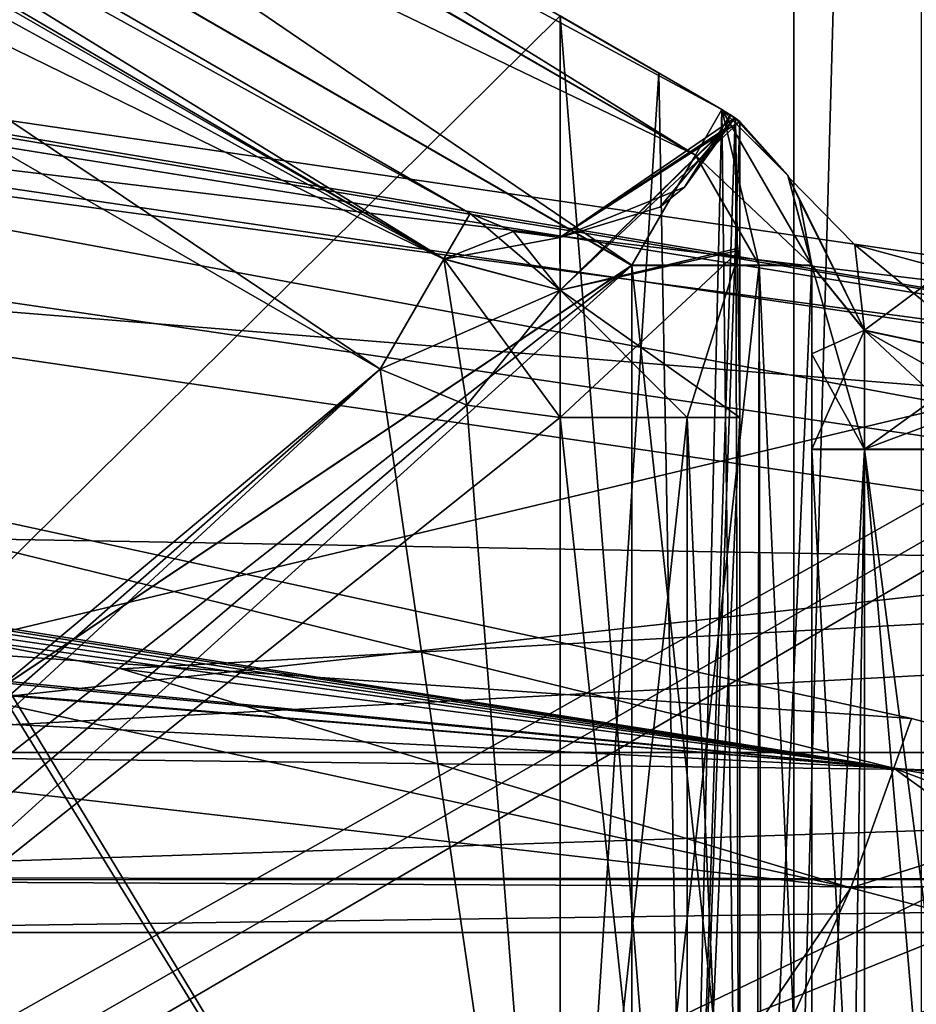
# Model space of a CAD drawing. Units: millimetres. Extents: x -10 to 791, y -21 to 65.
# Drawn here: x 418 to 420, y 14 to 17 of the extents above; entities that cross this region are included whole.
import ezdxf

# ---------------------------------------------------------------- set-up
doc = ezdxf.new("R2010")
doc.units = ezdxf.units.MM
doc.header["$LTSCALE"] = 127.665267
for name, color, linetype in [('1000', 7, 'CONTINUOUS'), ('1005', 7, 'CONTINUOUS'), ('1070', 7, 'CONTINUOUS'), ('1085', 7, 'CONTINUOUS'), ('1094', 7, 'CONTINUOUS'), ('1097', 7, 'CONTINUOUS'), ('1116', 7, 'CONTINUOUS'), ('1117', 7, 'CONTINUOUS'), ('1118', 7, 'CONTINUOUS'), ('1126', 7, 'CONTINUOUS'), ('1127', 7, 'CONTINUOUS'), ('1128', 7, 'CONTINUOUS'), ('1183', 7, 'CONTINUOUS'), ('1184', 7, 'CONTINUOUS'), ('1185', 7, 'CONTINUOUS'), ('1186', 7, 'CONTINUOUS'), ('1187', 7, 'CONTINUOUS'), ('1188', 7, 'CONTINUOUS'), ('1196', 7, 'CONTINUOUS'), ('1197', 7, 'CONTINUOUS'), ('1198', 7, 'CONTINUOUS'), ('1199', 7, 'CONTINUOUS'), ('1204', 7, 'CONTINUOUS'), ('1226', 7, 'CONTINUOUS'), ('1233', 7, 'CONTINUOUS'), ('1234', 7, 'CONTINUOUS'), ('1236', 7, 'CONTINUOUS'), ('1237', 7, 'CONTINUOUS'), ('1240', 7, 'CONTINUOUS'), ('1241', 7, 'CONTINUOUS'), ('1242', 7, 'CONTINUOUS'), ('1243', 7, 'CONTINUOUS'), ('1329', 7, 'CONTINUOUS'), ('1349', 7, 'CONTINUOUS'), ('1353', 7, 'CONTINUOUS'), ('1356', 7, 'CONTINUOUS'), ('1358', 7, 'CONTINUOUS'), ('1359', 7, 'CONTINUOUS'), ('1360', 7, 'CONTINUOUS'), ('1361', 7, 'CONTINUOUS'), ('1362', 7, 'CONTINUOUS'), ('1363', 7, 'CONTINUOUS'), ('1364', 7, 'CONTINUOUS'), ('1365', 7, 'CONTINUOUS'), ('1367', 7, 'CONTINUOUS'), ('1381', 7, 'CONTINUOUS'), ('1415', 7, 'CONTINUOUS'), ('1416', 7, 'CONTINUOUS'), ('1417', 7, 'CONTINUOUS'), ('1420', 7, 'CONTINUOUS'), ('1426', 7, 'CONTINUOUS'), ('1429', 7, 'CONTINUOUS'), ('895', 7, 'CONTINUOUS'), ('896', 7, 'CONTINUOUS'), ('932', 7, 'CONTINUOUS'), ('956', 7, 'CONTINUOUS'), ('957', 7, 'CONTINUOUS'), ('958', 7, 'CONTINUOUS'), ('959', 7, 'CONTINUOUS')]:
    doc.layers.add(name, color=color, linetype=linetype)

msp = doc.modelspace()

# ---------------------------------------------------------------- linework, layer by layer
at = {"layer": '1000', "linetype": 'Continuous'}
for points in [[(414.5137, 12.2067, 55.7556), (447.5137, 12.2067, 55.7556), (414.5137, 26.1067, 55.7553), (414.5137, 12.2067, 55.7556)], [(447.5137, 12.2067, 55.7556), (447.5137, 26.1067, 55.7553), (414.5137, 26.1067, 55.7553), (447.5137, 12.2067, 55.7556)]]:
    msp.add_3dface(points, dxfattribs=at)
at = {"layer": '1005', "linetype": 'Continuous'}
for points in [[(444.8137, 26.4067, 54.2553), (444.8137, 24.5067, 54.2553), (415.7137, 12.4067, 54.2556), (444.8137, 26.4067, 54.2553)], [(417.2137, 24.5067, 54.2553), (444.8137, 26.4067, 54.2553), (415.7137, 12.4067, 54.2556), (417.2137, 24.5067, 54.2553)], [(415.7137, 12.4067, 54.2556), (444.8137, 24.5067, 54.2553), (446.3137, 24.5067, 54.2553), (415.7137, 12.4067, 54.2556)], [(446.3137, 12.4067, 54.2556), (415.7137, 12.4067, 54.2556), (446.3137, 24.5067, 54.2553), (446.3137, 12.4067, 54.2556)]]:
    msp.add_3dface(points, dxfattribs=at)
at = {"layer": '1070', "linetype": 'Continuous'}
for points in [[(416.0137, 24.1057, 9.2553), (419.0137, 24.1057, 9.2553), (416.0137, 15.6057, 9.2555), (416.0137, 24.1057, 9.2553)], [(416.0137, 15.6057, 9.2555), (419.0137, 24.1057, 9.2553), (416.1602, 15.2522, 9.2555), (416.0137, 15.6057, 9.2555)], [(416.1602, 15.2522, 9.2555), (419.0137, 24.1057, 9.2553), (416.5137, 15.1057, 9.2555), (416.1602, 15.2522, 9.2555)], [(416.5137, 15.1057, 9.2555), (419.0137, 24.1057, 9.2553), (429.5137, 18.2057, 9.2555), (416.5137, 15.1057, 9.2555)], [(431.0196, 16.7058, 9.2555), (416.5137, 15.1057, 9.2555), (429.5137, 18.2057, 9.2555), (431.0196, 16.7058, 9.2555)], [(445.5137, 15.1057, 9.2555), (416.5137, 15.1057, 9.2555), (431.0196, 16.7058, 9.2555), (445.5137, 15.1057, 9.2555)]]:
    msp.add_3dface(points, dxfattribs=at)
at = {"layer": '1085', "linetype": 'Continuous'}
for points in [[(431.0077, 16.7067, 48.2555), (429.5137, 18.2065, 48.2555), (418.3137, 26.4065, 48.2553), (431.0077, 16.7067, 48.2555)], [(418.3137, 24.1065, 48.2553), (431.0077, 16.7067, 48.2555), (418.3137, 26.4065, 48.2553), (418.3137, 24.1065, 48.2553)], [(416.5137, 13.4065, 48.2556), (431.0077, 16.7067, 48.2555), (416.5137, 24.1065, 48.2553), (416.5137, 13.4065, 48.2556)], [(416.5137, 24.1065, 48.2553), (431.0077, 16.7067, 48.2555), (418.3137, 24.1065, 48.2553), (416.5137, 24.1065, 48.2553)], [(445.5137, 13.4065, 48.2556), (431.0077, 16.7067, 48.2555), (416.5137, 13.4065, 48.2556), (445.5137, 13.4065, 48.2556)]]:
    msp.add_3dface(points, dxfattribs=at)
at = {"layer": '1094', "linetype": 'Continuous'}
for points in [[(423.0529, 15.6081, 31.4555), (416.1637, 15.7298, 31.4555), (416.1637, 16.6157, 31.4555), (423.0529, 15.6081, 31.4555)], [(418.2438, 15.3388, 31.4555), (416.1637, 15.7298, 31.4555), (423.0529, 15.6081, 31.4555), (418.2438, 15.3388, 31.4555)], [(420.272, 14.7297, 31.4555), (418.2438, 15.3388, 31.4555), (423.0529, 15.6081, 31.4555), (420.272, 14.7297, 31.4555)], [(421.1873, 14.4877, 31.4555), (420.272, 14.7297, 31.4555), (423.0529, 15.6081, 31.4555), (421.1873, 14.4877, 31.4555)]]:
    msp.add_3dface(points, dxfattribs=at)
at = {"layer": '1097', "linetype": 'Continuous'}
for points in [[(423.1253, 16.1029, 30.9555), (423.1041, 15.958, 31.3091), (416.0696, 17.1348, 30.9555), (423.1253, 16.1029, 30.9555)], [(416.0696, 17.1348, 30.9555), (423.1041, 15.958, 31.3091), (416.072, 17.1218, 31.0664), (416.0696, 17.1348, 30.9555)], [(423.1041, 15.958, 31.3091), (416.0789, 17.0835, 31.1722), (416.072, 17.1218, 31.0664), (423.1041, 15.958, 31.3091)], [(416.1135, 16.8947, 31.3771), (416.0789, 17.0835, 31.1722), (423.1041, 15.958, 31.3091), (416.1135, 16.8947, 31.3771)], [(423.0529, 15.6081, 31.4555), (416.1637, 16.6157, 31.4555), (416.1135, 16.8947, 31.3771), (423.0529, 15.6081, 31.4555)], [(423.0529, 15.6081, 31.4555), (416.1135, 16.8947, 31.3771), (423.1041, 15.958, 31.3091), (423.0529, 15.6081, 31.4555)]]:
    msp.add_3dface(points, dxfattribs=at)
at = {"layer": '1116', "linetype": 'Continuous'}
for points in [[(423.0312, 15.4593, 13.2555), (416.0137, 16.4856, 13.2555), (416.5137, 15.1058, 13.2555), (423.0312, 15.4593, 13.2555)], [(427.0137, 15.1058, 13.2555), (423.0312, 15.4593, 13.2555), (416.5137, 15.1058, 13.2555), (427.0137, 15.1058, 13.2555)]]:
    msp.add_3dface(points, dxfattribs=at)
at = {"layer": '1117', "linetype": 'Continuous'}
for points in [[(423.1253, 16.1025, 13.9055), (416.1077, 17.1288, 13.9055), (416.0812, 16.9472, 13.4528), (423.1253, 16.1025, 13.9055)], [(416.0137, 16.4856, 13.2555), (423.0977, 15.9141, 13.4459), (416.0812, 16.9472, 13.4528), (416.0137, 16.4856, 13.2555)], [(423.0977, 15.9141, 13.4459), (423.1253, 16.1025, 13.9055), (416.0812, 16.9472, 13.4528), (423.0977, 15.9141, 13.4459)], [(416.0137, 16.4856, 13.2555), (423.0312, 15.4593, 13.2555), (423.0977, 15.9141, 13.4459), (416.0137, 16.4856, 13.2555)]]:
    msp.add_3dface(points, dxfattribs=at)
at = {"layer": '1118', "linetype": 'Continuous'}
for points in [[(423.1253, 16.1029, 30.9555), (416.0696, 17.1348, 30.9555), (416.0696, 17.1344, 13.9048), (423.1253, 16.1029, 30.9555)], [(416.1077, 17.1288, 13.9055), (423.1253, 16.1029, 30.9555), (416.0696, 17.1344, 13.9048), (416.1077, 17.1288, 13.9055)], [(423.1253, 16.1029, 30.9555), (416.1077, 17.1288, 13.9055), (423.1253, 16.1025, 13.9055), (423.1253, 16.1029, 30.9555)]]:
    msp.add_3dface(points, dxfattribs=at)
at = {"layer": '1126', "linetype": 'Continuous'}
for points in [[(416.5137, 15.1057, 9.2555), (445.5137, 15.1057, 9.2555), (445.5137, 14.7575, 9.3967), (416.5137, 15.1057, 9.2555)], [(416.5137, 14.7521, 9.402), (416.5137, 15.1057, 9.2555), (445.5137, 14.7575, 9.3967), (416.5137, 14.7521, 9.402)], [(445.5137, 14.6057, 9.7555), (416.5137, 14.7521, 9.402), (445.5137, 14.7575, 9.3967), (445.5137, 14.6057, 9.7555)], [(416.5137, 14.6057, 9.7555), (416.5137, 14.7521, 9.402), (445.5137, 14.6057, 9.7555), (416.5137, 14.6057, 9.7555)]]:
    msp.add_3dface(points, dxfattribs=at)
at = {"layer": '1127', "linetype": 'Continuous'}
for points in [[(416.5137, 14.6058, 12.7555), (416.5137, 14.6057, 9.7555), (445.5137, 14.6057, 9.7555), (416.5137, 14.6058, 12.7555)], [(416.5137, 14.6058, 12.7555), (445.5137, 14.6057, 9.7555), (427.0137, 14.6058, 12.7555), (416.5137, 14.6058, 12.7555)]]:
    msp.add_3dface(points, dxfattribs=at)
at = {"layer": '1128', "linetype": 'Continuous'}
for points in [[(427.0137, 15.1058, 13.2555), (416.5137, 15.1058, 13.2555), (416.5137, 14.7576, 13.1143), (427.0137, 15.1058, 13.2555)], [(427.0137, 15.1058, 13.2555), (416.5137, 14.7576, 13.1143), (427.0137, 14.7523, 13.109), (427.0137, 15.1058, 13.2555)], [(416.5137, 14.7576, 13.1143), (416.5137, 14.6058, 12.7555), (427.0137, 14.7523, 13.109), (416.5137, 14.7576, 13.1143)], [(416.5137, 14.6058, 12.7555), (427.0137, 14.6058, 12.7555), (427.0137, 14.7523, 13.109), (416.5137, 14.6058, 12.7555)]]:
    msp.add_3dface(points, dxfattribs=at)
at = {"layer": '1183', "linetype": 'Continuous'}
for points in [[(415.6137, 18.7979, 1963.7054), (415.6137, 13.7483, 1963.7055), (419.6637, 16.4596, 1963.7055), (415.6137, 18.7979, 1963.7054)], [(415.6137, 13.7483, 1963.7055), (415.7602, 13.3948, 1963.7056), (419.6637, 16.4596, 1963.7055), (415.6137, 13.7483, 1963.7055)], [(415.7602, 13.3948, 1963.7056), (416.1137, 13.2483, 1963.7056), (419.6637, 16.4596, 1963.7055), (415.7602, 13.3948, 1963.7056)], [(416.1137, 13.2483, 1963.7056), (419.6637, 13.2483, 1963.7056), (419.6637, 16.4596, 1963.7055), (416.1137, 13.2483, 1963.7056)]]:
    msp.add_3dface(points, dxfattribs=at)
at = {"layer": '1184', "linetype": 'Continuous'}
for points in [[(419.6637, 16.4596, 1963.7055), (419.6637, 13.2483, 1963.7056), (420.0119, 13.2483, 1963.8468), (419.6637, 16.4596, 1963.7055)], [(420.0174, 16.4596, 1963.8521), (419.6637, 16.4596, 1963.7055), (420.0119, 13.2483, 1963.8468), (420.0174, 16.4596, 1963.8521)], [(420.1637, 13.2483, 1964.2056), (420.0174, 16.4596, 1963.8521), (420.0119, 13.2483, 1963.8468), (420.1637, 13.2483, 1964.2056)], [(420.1637, 16.4596, 1964.2055), (420.0174, 16.4596, 1963.8521), (420.1637, 13.2483, 1964.2056), (420.1637, 16.4596, 1964.2055)]]:
    msp.add_3dface(points, dxfattribs=at)
at = {"layer": '1185', "linetype": 'Continuous'}
for points in [[(420.0174, 16.4596, 1963.8521), (419.9137, 16.8926, 1964.2055), (419.8405, 16.7658, 1963.8519), (420.0174, 16.4596, 1963.8521)], [(420.0174, 16.4596, 1963.8521), (420.1637, 16.4596, 1964.2055), (419.9137, 16.8926, 1964.2055), (420.0174, 16.4596, 1963.8521)], [(419.9137, 16.8926, 1964.2055), (420.1637, 16.4596, 1964.2055), (420.0967, 16.7096, 1964.2055), (419.9137, 16.8926, 1964.2055)], [(419.6637, 16.4596, 1963.7055), (420.0174, 16.4596, 1963.8521), (419.8405, 16.7658, 1963.8519), (419.6637, 16.4596, 1963.7055)]]:
    msp.add_3dface(points, dxfattribs=at)
at = {"layer": '1186', "linetype": 'Continuous'}
for points in [[(419.9512, 16.8691, 1982.6167), (419.9637, 16.86, 1982.5055), (419.9137, 16.8931, 1983.8055), (419.9512, 16.8691, 1982.6167)], [(419.9137, 16.8931, 1983.8055), (419.9637, 16.86, 1982.5055), (420.0967, 16.7101, 1983.8055), (419.9137, 16.8931, 1983.8055)], [(419.9137, 16.893, 1982.7234), (419.9512, 16.8691, 1982.6167), (419.9137, 16.8931, 1983.8055), (419.9137, 16.893, 1982.7234)], [(419.9509, 16.8689, 1965.3933), (419.9137, 16.8927, 1965.2875), (420.0967, 16.7096, 1964.2055), (419.9509, 16.8689, 1965.3933)], [(419.9137, 16.8927, 1965.2875), (419.9137, 16.8926, 1964.2055), (420.0967, 16.7096, 1964.2055), (419.9137, 16.8927, 1965.2875)], [(419.9497, 16.8701, 1981.7959), (419.9377, 16.8782, 1981.4978), (419.9507, 16.8691, 1966.1981), (419.9497, 16.8701, 1981.7959)], [(419.9377, 16.8782, 1981.4978), (419.9377, 16.8779, 1966.5052), (419.9507, 16.8691, 1966.1981), (419.9377, 16.8782, 1981.4978)], [(419.9637, 16.8597, 1965.937), (419.9637, 16.86, 1982.0741), (419.9497, 16.8701, 1981.7959), (419.9637, 16.8597, 1965.937)], [(419.9637, 16.8597, 1965.937), (419.9497, 16.8701, 1981.7959), (419.9507, 16.8691, 1966.1981), (419.9637, 16.8597, 1965.937)], [(419.9637, 16.8597, 1965.5055), (419.9509, 16.8689, 1965.3933), (420.0967, 16.7096, 1964.2055), (419.9637, 16.8597, 1965.5055)], [(419.9637, 16.86, 1982.5055), (419.9637, 16.86, 1982.0741), (420.0967, 16.7096, 1964.2055), (419.9637, 16.86, 1982.5055)], [(419.9637, 16.86, 1982.5055), (420.0967, 16.7096, 1964.2055), (420.0967, 16.7101, 1983.8055), (419.9637, 16.86, 1982.5055)], [(419.9637, 16.86, 1982.0741), (419.9637, 16.8597, 1965.937), (420.0967, 16.7096, 1964.2055), (419.9637, 16.86, 1982.0741)], [(419.9637, 16.8597, 1965.5055), (420.0967, 16.7096, 1964.2055), (419.9637, 16.8597, 1965.937), (419.9637, 16.8597, 1965.5055)], [(420.0967, 16.7101, 1983.8055), (420.0967, 16.7096, 1964.2055), (420.0999, 16.704, 1965.4055), (420.0967, 16.7101, 1983.8055)], [(420.1637, 16.46, 1983.8055), (420.0967, 16.7101, 1983.8055), (420.1637, 16.46, 1983.4649), (420.1637, 16.46, 1983.8055)], [(420.1637, 16.46, 1983.4649), (420.0967, 16.7101, 1983.8055), (420.1297, 16.6413, 1983.092), (420.1637, 16.46, 1983.4649)], [(420.1297, 16.6413, 1983.092), (420.0967, 16.7101, 1983.8055), (420.0999, 16.7044, 1982.6055), (420.1297, 16.6413, 1983.092)], [(420.0999, 16.7044, 1982.6055), (420.0967, 16.7101, 1983.8055), (420.0999, 16.704, 1965.4055), (420.0999, 16.7044, 1982.6055)], [(420.0967, 16.7096, 1964.2055), (420.1637, 16.4596, 1964.2055), (420.1297, 16.6407, 1964.9186), (420.0967, 16.7096, 1964.2055)], [(420.0999, 16.704, 1965.4055), (420.0967, 16.7096, 1964.2055), (420.1297, 16.6407, 1964.9186), (420.0999, 16.704, 1965.4055)], [(420.1297, 16.6407, 1964.9186), (420.1637, 16.4596, 1964.2055), (420.1637, 16.4596, 1964.5461), (420.1297, 16.6407, 1964.9186)]]:
    msp.add_3dface(points, dxfattribs=at)
at = {"layer": '1187', "linetype": 'Continuous'}
for points in [[(415.3637, 19.52, 1983.0054), (419.4637, 17.1529, 1983.0055), (419.9137, 16.8931, 1983.8055), (415.3637, 19.52, 1983.0054)], [(415.3637, 19.52, 1983.0054), (419.9137, 16.8931, 1983.8055), (415.8637, 19.2313, 1983.8054), (415.3637, 19.52, 1983.0054)], [(419.9137, 16.8926, 1964.2055), (419.4637, 17.1525, 1965.0055), (415.8637, 19.2309, 1964.2054), (419.9137, 16.8926, 1964.2055)], [(419.4637, 17.1529, 1983.0055), (419.7382, 16.9944, 1982.9234), (419.9137, 16.8931, 1983.8055), (419.4637, 17.1529, 1983.0055)], [(419.7382, 16.994, 1965.0876), (419.4637, 17.1525, 1965.0055), (419.9137, 16.8926, 1964.2055), (419.7382, 16.994, 1965.0876)], [(419.7382, 16.9944, 1982.9234), (419.9137, 16.893, 1982.7234), (419.9137, 16.8931, 1983.8055), (419.7382, 16.9944, 1982.9234)], [(419.9137, 16.8927, 1965.2875), (419.7382, 16.994, 1965.0876), (419.9137, 16.8926, 1964.2055), (419.9137, 16.8927, 1965.2875)]]:
    msp.add_3dface(points, dxfattribs=at)
at = {"layer": '1188', "linetype": 'Continuous'}
for points in [[(419.9137, 16.8926, 1964.2055), (415.8637, 19.2309, 1964.2054), (415.7931, 19.1086, 1963.8572), (419.9137, 16.8926, 1964.2055)], [(415.6137, 18.7979, 1963.7054), (419.8405, 16.7658, 1963.8519), (415.7931, 19.1086, 1963.8572), (415.6137, 18.7979, 1963.7054)], [(419.8405, 16.7658, 1963.8519), (419.9137, 16.8926, 1964.2055), (415.7931, 19.1086, 1963.8572), (419.8405, 16.7658, 1963.8519)], [(415.6137, 18.7979, 1963.7054), (419.6637, 16.4596, 1963.7055), (419.8405, 16.7658, 1963.8519), (415.6137, 18.7979, 1963.7054)]]:
    msp.add_3dface(points, dxfattribs=at)
at = {"layer": '1196', "linetype": 'Continuous'}
for points in [[(415.6137, 13.7487, 1984.3055), (415.6137, 18.7983, 1984.3054), (419.6637, 16.4601, 1984.3055), (415.6137, 13.7487, 1984.3055)], [(415.6137, 13.7487, 1984.3055), (419.6637, 16.4601, 1984.3055), (419.6637, 13.2487, 1984.3056), (415.6137, 13.7487, 1984.3055)]]:
    msp.add_3dface(points, dxfattribs=at)
at = {"layer": '1197', "linetype": 'Continuous'}
for points in [[(415.8637, 19.2313, 1983.8054), (419.8406, 16.7664, 1984.1588), (415.7878, 19.0999, 1984.1642), (415.8637, 19.2313, 1983.8054)], [(415.8637, 19.2313, 1983.8054), (419.9137, 16.8931, 1983.8055), (419.8406, 16.7664, 1984.1588), (415.8637, 19.2313, 1983.8054)], [(419.6637, 16.4601, 1984.3055), (415.6137, 18.7983, 1984.3054), (415.7878, 19.0999, 1984.1642), (419.6637, 16.4601, 1984.3055)], [(419.8406, 16.7664, 1984.1588), (419.6637, 16.4601, 1984.3055), (415.7878, 19.0999, 1984.1642), (419.8406, 16.7664, 1984.1588)]]:
    msp.add_3dface(points, dxfattribs=at)
at = {"layer": '1198', "linetype": 'Continuous'}
for points in [[(419.9137, 16.8931, 1983.8055), (420.1637, 16.46, 1983.8055), (419.8406, 16.7664, 1984.1588), (419.9137, 16.8931, 1983.8055)], [(419.9137, 16.8931, 1983.8055), (420.0967, 16.7101, 1983.8055), (420.1637, 16.46, 1983.8055), (419.9137, 16.8931, 1983.8055)], [(419.6637, 16.4601, 1984.3055), (419.8406, 16.7664, 1984.1588), (420.0172, 16.4601, 1984.159), (419.6637, 16.4601, 1984.3055)], [(419.8406, 16.7664, 1984.1588), (420.1637, 16.46, 1983.8055), (420.0172, 16.4601, 1984.159), (419.8406, 16.7664, 1984.1588)]]:
    msp.add_3dface(points, dxfattribs=at)
at = {"layer": '1199', "linetype": 'Continuous'}
for points in [[(419.6637, 13.2487, 1984.3056), (419.6637, 16.4601, 1984.3055), (420.0172, 16.4601, 1984.159), (419.6637, 13.2487, 1984.3056)], [(419.6637, 13.2487, 1984.3056), (420.0172, 16.4601, 1984.159), (420.0225, 13.2487, 1984.1538), (419.6637, 13.2487, 1984.3056)], [(420.0172, 16.4601, 1984.159), (420.1637, 16.46, 1983.8055), (420.0225, 13.2487, 1984.1538), (420.0172, 16.4601, 1984.159)], [(420.0225, 13.2487, 1984.1538), (420.1637, 16.46, 1983.8055), (420.1637, 13.2487, 1983.8056), (420.0225, 13.2487, 1984.1538)]]:
    msp.add_3dface(points, dxfattribs=at)
at = {"layer": '1204', "linetype": 'Continuous'}
for points in [[(420.6137, 22.2489, 1992.6554), (415.1137, 22.2489, 1992.6554), (415.1137, 13.7489, 1992.6555), (420.6137, 22.2489, 1992.6554)], [(420.6137, 22.2489, 1992.6554), (415.1137, 13.7489, 1992.6555), (420.6137, 13.2489, 1992.6556), (420.6137, 22.2489, 1992.6554)]]:
    msp.add_3dface(points, dxfattribs=at)
at = {"layer": '1226', "linetype": 'Continuous'}
for points in [[(420.1137, 13.2481, 1955.2556), (420.1137, 25.9481, 1955.2553), (420.4672, 25.9481, 1955.4017), (420.1137, 13.2481, 1955.2556)], [(420.1137, 13.2481, 1955.2556), (420.4672, 25.9481, 1955.4017), (420.4672, 13.2481, 1955.402), (420.1137, 13.2481, 1955.2556)]]:
    msp.add_3dface(points, dxfattribs=at)
at = {"layer": '1233', "linetype": 'Continuous'}
for points in [[(420.1637, 16.4596, 1964.2055), (420.1637, 13.2483, 1964.2056), (420.1637, 15.9483, 1964.4055), (420.1637, 16.4596, 1964.2055)], [(420.1637, 16.4596, 1964.5461), (420.1637, 16.4596, 1964.2055), (420.1637, 16.2134, 1964.4413), (420.1637, 16.4596, 1964.5461)], [(420.1637, 16.2134, 1964.4413), (420.1637, 16.4596, 1964.2055), (420.1637, 15.9483, 1964.4055), (420.1637, 16.2134, 1964.4413)], [(420.1637, 13.2483, 1964.2056), (420.1637, 13.2483, 1964.4056), (420.1637, 15.9483, 1964.4055), (420.1637, 13.2483, 1964.2056)]]:
    msp.add_3dface(points, dxfattribs=at)
at = {"layer": '1234', "linetype": 'Continuous'}
for points in [[(420.1637, 16.4596, 1964.5461), (420.1637, 16.2134, 1964.4413), (420.3101, 15.9483, 1964.7591), (420.1637, 16.4596, 1964.5461)], [(420.1637, 16.4596, 1964.5461), (420.3101, 15.9483, 1964.7591), (420.3101, 16.2789, 1964.8499), (420.1637, 16.4596, 1964.5461)], [(420.6637, 16.0809, 1964.9234), (420.6637, 16.204, 1964.9758), (420.3101, 16.2789, 1964.8499), (420.6637, 16.0809, 1964.9234)], [(420.6637, 15.9483, 1964.9055), (420.6637, 16.0809, 1964.9234), (420.3101, 16.2789, 1964.8499), (420.6637, 15.9483, 1964.9055)], [(420.3101, 15.9483, 1964.7591), (420.6637, 15.9483, 1964.9055), (420.3101, 16.2789, 1964.8499), (420.3101, 15.9483, 1964.7591)], [(420.1637, 16.2134, 1964.4413), (420.1637, 15.9483, 1964.4055), (420.3101, 15.9483, 1964.7591), (420.1637, 16.2134, 1964.4413)]]:
    msp.add_3dface(points, dxfattribs=at)
at = {"layer": '1236', "linetype": 'Continuous'}
for points in [[(420.0999, 16.704, 1965.4055), (420.1297, 16.6407, 1964.9186), (420.3101, 16.2789, 1964.8499), (420.0999, 16.704, 1965.4055)], [(420.0999, 16.704, 1965.4055), (420.3101, 16.2789, 1964.8499), (420.2833, 16.5169, 1965.4055), (420.0999, 16.704, 1965.4055)], [(420.1297, 16.6407, 1964.9186), (420.1637, 16.4596, 1964.5461), (420.3101, 16.2789, 1964.8499), (420.1297, 16.6407, 1964.9186)], [(420.3101, 16.2789, 1964.8499), (420.6637, 16.204, 1964.9758), (420.2833, 16.5169, 1965.4055), (420.3101, 16.2789, 1964.8499)], [(420.6637, 16.204, 1964.9758), (420.5361, 16.4483, 1965.4055), (420.2833, 16.5169, 1965.4055), (420.6637, 16.204, 1964.9758)]]:
    msp.add_3dface(points, dxfattribs=at)
at = {"layer": '1237', "linetype": 'Continuous'}
for points in [[(420.0999, 16.7044, 1982.6055), (420.0999, 16.704, 1965.4055), (420.2833, 16.5169, 1965.4055), (420.0999, 16.7044, 1982.6055)], [(420.0999, 16.7044, 1982.6055), (420.2833, 16.5169, 1965.4055), (420.2833, 16.5173, 1982.6055), (420.0999, 16.7044, 1982.6055)], [(420.2833, 16.5169, 1965.4055), (420.5361, 16.4483, 1965.4055), (420.2833, 16.5173, 1982.6055), (420.2833, 16.5169, 1965.4055)], [(420.5361, 16.4483, 1965.4055), (420.5361, 16.4487, 1982.6055), (420.2833, 16.5173, 1982.6055), (420.5361, 16.4483, 1965.4055)]]:
    msp.add_3dface(points, dxfattribs=at)
at = {"layer": '1240', "linetype": 'Continuous'}
for points in [[(420.1637, 16.46, 1983.4649), (420.3101, 16.2793, 1983.161), (420.1637, 16.2139, 1983.5697), (420.1637, 16.46, 1983.4649)], [(420.1637, 16.2139, 1983.5697), (420.3101, 16.2793, 1983.161), (420.1637, 15.9487, 1983.6055), (420.1637, 16.2139, 1983.5697)], [(420.1637, 15.9487, 1983.6055), (420.3101, 16.2793, 1983.161), (420.3101, 15.9487, 1983.2519), (420.1637, 15.9487, 1983.6055)], [(420.3101, 16.2793, 1983.161), (420.6637, 16.2044, 1983.0352), (420.3101, 15.9487, 1983.2519), (420.3101, 16.2793, 1983.161)], [(420.6637, 16.2044, 1983.0352), (420.6637, 16.0813, 1983.0876), (420.3101, 15.9487, 1983.2519), (420.6637, 16.2044, 1983.0352)], [(420.6637, 16.0813, 1983.0876), (420.6637, 15.9487, 1983.1055), (420.3101, 15.9487, 1983.2519), (420.6637, 16.0813, 1983.0876)]]:
    msp.add_3dface(points, dxfattribs=at)
at = {"layer": '1241', "linetype": 'Continuous'}
for points in [[(420.1297, 16.6413, 1983.092), (420.0999, 16.7044, 1982.6055), (420.3101, 16.2793, 1983.161), (420.1297, 16.6413, 1983.092)], [(420.0999, 16.7044, 1982.6055), (420.2833, 16.5173, 1982.6055), (420.3101, 16.2793, 1983.161), (420.0999, 16.7044, 1982.6055)], [(420.1637, 16.46, 1983.4649), (420.1297, 16.6413, 1983.092), (420.3101, 16.2793, 1983.161), (420.1637, 16.46, 1983.4649)], [(420.2833, 16.5173, 1982.6055), (420.5361, 16.4487, 1982.6055), (420.3101, 16.2793, 1983.161), (420.2833, 16.5173, 1982.6055)], [(420.5361, 16.4487, 1982.6055), (420.6637, 16.2044, 1983.0352), (420.3101, 16.2793, 1983.161), (420.5361, 16.4487, 1982.6055)]]:
    msp.add_3dface(points, dxfattribs=at)
at = {"layer": '1242', "linetype": 'Continuous'}
for points in [[(420.1637, 16.46, 1983.8055), (420.1637, 16.46, 1983.4649), (420.1637, 16.2139, 1983.5697), (420.1637, 16.46, 1983.8055)], [(420.1637, 13.2487, 1983.8056), (420.1637, 16.46, 1983.8055), (420.1637, 13.2487, 1983.6056), (420.1637, 13.2487, 1983.8056)], [(420.1637, 13.2487, 1983.6056), (420.1637, 16.46, 1983.8055), (420.1637, 15.9487, 1983.6055), (420.1637, 13.2487, 1983.6056)], [(420.1637, 16.46, 1983.8055), (420.1637, 16.2139, 1983.5697), (420.1637, 15.9487, 1983.6055), (420.1637, 16.46, 1983.8055)]]:
    msp.add_3dface(points, dxfattribs=at)
at = {"layer": '1243', "linetype": 'Continuous'}
for points in [[(420.1637, 13.2487, 1983.6056), (420.1637, 15.9487, 1983.6055), (420.3101, 15.9487, 1983.2519), (420.1637, 13.2487, 1983.6056)], [(420.1637, 13.2487, 1983.6056), (420.3101, 15.9487, 1983.2519), (420.2691, 13.2487, 1983.2985), (420.1637, 13.2487, 1983.6056)], [(420.3101, 15.9487, 1983.2519), (420.5409, 13.2487, 1983.1209), (420.2691, 13.2487, 1983.2985), (420.3101, 15.9487, 1983.2519)], [(420.3101, 15.9487, 1983.2519), (420.6637, 15.9487, 1983.1055), (420.5409, 13.2487, 1983.1209), (420.3101, 15.9487, 1983.2519)]]:
    msp.add_3dface(points, dxfattribs=at)
at = {"layer": '1329', "linetype": 'Continuous'}
for points in [[(420.1637, 15.9483, 1964.4055), (420.1637, 13.2483, 1964.4056), (420.3101, 13.2483, 1964.7591), (420.1637, 15.9483, 1964.4055)], [(420.3101, 15.9483, 1964.7591), (420.1637, 15.9483, 1964.4055), (420.3101, 13.2483, 1964.7591), (420.3101, 15.9483, 1964.7591)], [(420.6637, 15.9483, 1964.9055), (420.3101, 15.9483, 1964.7591), (420.6637, 13.2483, 1964.9056), (420.6637, 15.9483, 1964.9055)], [(420.6637, 13.2483, 1964.9056), (420.3101, 15.9483, 1964.7591), (420.3101, 13.2483, 1964.7591), (420.6637, 13.2483, 1964.9056)]]:
    msp.add_3dface(points, dxfattribs=at)
at = {"layer": '1349', "linetype": 'Continuous'}
for points in [[(429.0623, 20.6246, 1953.7554), (414.5137, 12.4481, 1953.7556), (414.5137, 26.4481, 1953.7553), (429.0623, 20.6246, 1953.7554)], [(414.5137, 12.4481, 1953.7556), (429.0623, 20.6246, 1953.7554), (414.5723, 12.3067, 1953.7556), (414.5137, 12.4481, 1953.7556)], [(414.5723, 12.3067, 1953.7556), (429.0623, 20.6246, 1953.7554), (414.7137, 12.2481, 1953.7556), (414.5723, 12.3067, 1953.7556)], [(429.0623, 20.6246, 1953.7554), (427.1137, 17.2481, 1953.7555), (414.7137, 12.2481, 1953.7556), (429.0623, 20.6246, 1953.7554)], [(427.1137, 17.2481, 1953.7555), (429.0705, 13.8668, 1953.7555), (414.7137, 12.2481, 1953.7556), (427.1137, 17.2481, 1953.7555)]]:
    msp.add_3dface(points, dxfattribs=at)
at = {"layer": '1353', "linetype": 'Continuous'}
for points in [[(414.7137, 12.249, 1994.2556), (447.3137, 12.249, 1994.2556), (415.0137, 22.149, 1994.2554), (414.7137, 12.249, 1994.2556)], [(447.3137, 12.249, 1994.2556), (447.0137, 22.149, 1994.2554), (415.0137, 22.149, 1994.2554), (447.3137, 12.249, 1994.2556)]]:
    msp.add_3dface(points, dxfattribs=at)
at = {"layer": '1356', "linetype": 'Continuous'}
for points in [[(415.0137, 22.1489, 1992.7554), (447.0137, 22.1489, 1992.7554), (415.0137, 12.7489, 1992.7556), (415.0137, 22.1489, 1992.7554)], [(415.0137, 12.7489, 1992.7556), (447.0137, 22.1489, 1992.7554), (447.0137, 12.7489, 1992.7556), (415.0137, 12.7489, 1992.7556)]]:
    msp.add_3dface(points, dxfattribs=at)
at = {"layer": '1358', "linetype": 'Continuous'}
for points in [[(414.5137, 18.7405, 1982.0054), (418.9637, 16.1713, 1982.0055), (414.5137, 12.4487, 1982.0056), (414.5137, 18.7405, 1982.0054)], [(414.5137, 12.4487, 1982.0056), (418.9637, 16.1713, 1982.0055), (414.5723, 12.3073, 1982.0056), (414.5137, 12.4487, 1982.0056)], [(414.5723, 12.3073, 1982.0056), (418.9637, 16.1713, 1982.0055), (414.7137, 12.2487, 1982.0056), (414.5723, 12.3073, 1982.0056)], [(418.9637, 16.1713, 1982.0055), (419.2049, 16.0715, 1982.0055), (414.7137, 12.2487, 1982.0056), (418.9637, 16.1713, 1982.0055)], [(419.2049, 16.0715, 1982.0055), (419.4637, 16.0374, 1982.0055), (414.7137, 12.2487, 1982.0056), (419.2049, 16.0715, 1982.0055)], [(419.4637, 16.0374, 1982.0055), (419.4637, 12.7487, 1982.0056), (414.7137, 12.2487, 1982.0056), (419.4637, 16.0374, 1982.0055)]]:
    msp.add_3dface(points, dxfattribs=at)
at = {"layer": '1359', "linetype": 'Continuous'}
for points in [[(419.4637, 12.7487, 1983.0056), (419.8172, 12.7487, 1982.859), (419.4637, 17.1529, 1983.0055), (419.4637, 12.7487, 1983.0056)], [(419.4637, 17.1529, 1983.0055), (419.8172, 12.7487, 1982.859), (419.7382, 16.9944, 1982.9234), (419.4637, 17.1529, 1983.0055)], [(419.7382, 16.9944, 1982.9234), (419.8172, 12.7487, 1982.859), (419.9137, 16.893, 1982.7234), (419.7382, 16.9944, 1982.9234)], [(419.8172, 12.7487, 1982.859), (419.9637, 12.7487, 1982.5056), (419.9137, 16.893, 1982.7234), (419.8172, 12.7487, 1982.859)], [(419.9137, 16.893, 1982.7234), (419.9637, 12.7487, 1982.5056), (419.9512, 16.8691, 1982.6167), (419.9137, 16.893, 1982.7234)], [(419.9637, 12.7487, 1982.5056), (419.9637, 16.0374, 1982.5055), (419.9512, 16.8691, 1982.6167), (419.9637, 12.7487, 1982.5056)], [(419.9637, 16.0374, 1982.5055), (419.9637, 16.86, 1982.5055), (419.9512, 16.8691, 1982.6167), (419.9637, 16.0374, 1982.5055)], [(419.8172, 12.7487, 1982.1521), (419.4637, 12.7487, 1982.0056), (419.8172, 16.0374, 1982.1519), (419.8172, 12.7487, 1982.1521)], [(419.4637, 12.7487, 1982.0056), (419.4637, 16.0374, 1982.0055), (419.8172, 16.0374, 1982.1519), (419.4637, 12.7487, 1982.0056)], [(419.9637, 12.7487, 1982.5056), (419.8172, 12.7487, 1982.1521), (419.9637, 16.0374, 1982.5055), (419.9637, 12.7487, 1982.5056)], [(419.9637, 16.0374, 1982.5055), (419.8172, 12.7487, 1982.1521), (419.8172, 16.0374, 1982.1519), (419.9637, 16.0374, 1982.5055)]]:
    msp.add_3dface(points, dxfattribs=at)
at = {"layer": '1360', "linetype": 'Continuous'}
for points in [[(419.9637, 16.86, 1982.5055), (419.9637, 16.0374, 1982.5055), (419.9637, 16.5082, 1982.3876), (419.9637, 16.86, 1982.5055)], [(419.9637, 16.86, 1982.0741), (419.9637, 16.86, 1982.5055), (419.9637, 16.5082, 1982.3876), (419.9637, 16.86, 1982.0741)], [(419.9637, 16.8597, 1965.5055), (419.9637, 16.8597, 1965.937), (419.9637, 16.5024, 1965.6204), (419.9637, 16.8597, 1965.5055)], [(419.9637, 16.0368, 1965.5055), (419.9637, 16.8597, 1965.5055), (419.9637, 16.5024, 1965.6204), (419.9637, 16.0368, 1965.5055)]]:
    msp.add_3dface(points, dxfattribs=at)
at = {"layer": '1361', "linetype": 'Continuous'}
for points in [[(419.9637, 16.86, 1982.0741), (419.4628, 16.5374, 1981.5055), (419.9497, 16.8701, 1981.7959), (419.9637, 16.86, 1982.0741)], [(419.4628, 16.5374, 1981.5055), (419.81, 16.6767, 1981.5049), (419.9497, 16.8701, 1981.7959), (419.4628, 16.5374, 1981.5055)], [(419.4628, 16.5374, 1981.5055), (419.9637, 16.86, 1982.0741), (419.4637, 16.3909, 1981.8591), (419.4628, 16.5374, 1981.5055)], [(419.9637, 16.86, 1982.0741), (419.9637, 16.5082, 1982.3876), (419.4637, 16.3909, 1981.8591), (419.9637, 16.86, 1982.0741)], [(419.81, 16.6767, 1981.5049), (419.9377, 16.8782, 1981.4978), (419.9497, 16.8701, 1981.7959), (419.81, 16.6767, 1981.5049)], [(419.9637, 16.5082, 1982.3876), (419.9637, 16.0374, 1982.5055), (419.4637, 16.3909, 1981.8591), (419.9637, 16.5082, 1982.3876)], [(419.8172, 16.0374, 1982.1519), (419.4637, 16.0374, 1982.0055), (419.4637, 16.3909, 1981.8591), (419.8172, 16.0374, 1982.1519)], [(419.9637, 16.0374, 1982.5055), (419.8172, 16.0374, 1982.1519), (419.4637, 16.3909, 1981.8591), (419.9637, 16.0374, 1982.5055)]]:
    msp.add_3dface(points, dxfattribs=at)
at = {"layer": '1362', "linetype": 'Continuous'}
for points in [[(419.2137, 16.6043, 1981.5055), (419.4637, 16.3909, 1981.8591), (419.1405, 16.4775, 1981.859), (419.2137, 16.6043, 1981.5055)], [(419.3338, 16.5545, 1981.5055), (419.4637, 16.3909, 1981.8591), (419.2137, 16.6043, 1981.5055), (419.3338, 16.5545, 1981.5055)], [(419.4628, 16.5374, 1981.5055), (419.4637, 16.3909, 1981.8591), (419.3338, 16.5545, 1981.5055), (419.4628, 16.5374, 1981.5055)], [(419.2049, 16.0715, 1982.0055), (418.9637, 16.1713, 1982.0055), (419.1405, 16.4775, 1981.859), (419.2049, 16.0715, 1982.0055)], [(419.4637, 16.0374, 1982.0055), (419.2049, 16.0715, 1982.0055), (419.1405, 16.4775, 1981.859), (419.4637, 16.0374, 1982.0055)], [(419.4637, 16.3909, 1981.8591), (419.4637, 16.0374, 1982.0055), (419.1405, 16.4775, 1981.859), (419.4637, 16.3909, 1981.8591)]]:
    msp.add_3dface(points, dxfattribs=at)
at = {"layer": '1363', "linetype": 'Continuous'}
for points in [[(419.9377, 16.8782, 1981.4978), (419.81, 16.6767, 1981.5049), (419.9377, 16.8779, 1966.5052), (419.9377, 16.8782, 1981.4978)], [(419.9377, 16.8779, 1966.5052), (419.81, 16.6767, 1981.5049), (419.923, 16.8395, 1966.5042), (419.9377, 16.8779, 1966.5052)], [(419.923, 16.8395, 1966.5042), (419.81, 16.6767, 1981.5049), (419.7414, 16.6213, 1966.5056), (419.923, 16.8395, 1966.5042)], [(419.81, 16.6767, 1981.5049), (419.4628, 16.5374, 1981.5055), (419.7414, 16.6213, 1966.5056), (419.81, 16.6767, 1981.5049)], [(419.7414, 16.6213, 1966.5056), (419.4628, 16.5374, 1981.5055), (419.4631, 16.537, 1966.5055), (419.7414, 16.6213, 1966.5056)], [(419.3338, 16.5545, 1981.5055), (419.2137, 16.6043, 1981.5055), (419.334, 16.5541, 1966.5055), (419.3338, 16.5545, 1981.5055)], [(419.334, 16.5541, 1966.5055), (419.2137, 16.6043, 1981.5055), (419.2137, 16.604, 1966.5055), (419.334, 16.5541, 1966.5055)], [(419.4628, 16.5374, 1981.5055), (419.3338, 16.5545, 1981.5055), (419.334, 16.5541, 1966.5055), (419.4628, 16.5374, 1981.5055)], [(419.4631, 16.537, 1966.5055), (419.4628, 16.5374, 1981.5055), (419.334, 16.5541, 1966.5055), (419.4631, 16.537, 1966.5055)]]:
    msp.add_3dface(points, dxfattribs=at)
at = {"layer": '1364', "linetype": 'Continuous'}
for points in [[(419.4637, 16.3906, 1966.152), (419.9637, 16.8597, 1965.937), (419.9507, 16.8691, 1966.1981), (419.4637, 16.3906, 1966.152)], [(419.923, 16.8395, 1966.5042), (419.4637, 16.3906, 1966.152), (419.9507, 16.8691, 1966.1981), (419.923, 16.8395, 1966.5042)], [(419.9637, 16.5024, 1965.6204), (419.9637, 16.8597, 1965.937), (419.4637, 16.3906, 1966.152), (419.9637, 16.5024, 1965.6204)], [(419.9377, 16.8779, 1966.5052), (419.923, 16.8395, 1966.5042), (419.9507, 16.8691, 1966.1981), (419.9377, 16.8779, 1966.5052)], [(419.923, 16.8395, 1966.5042), (419.7414, 16.6213, 1966.5056), (419.4631, 16.537, 1966.5055), (419.923, 16.8395, 1966.5042)], [(419.923, 16.8395, 1966.5042), (419.4631, 16.537, 1966.5055), (419.4637, 16.3906, 1966.152), (419.923, 16.8395, 1966.5042)], [(419.8173, 16.037, 1965.859), (419.9637, 16.5024, 1965.6204), (419.4637, 16.037, 1966.0055), (419.8173, 16.037, 1965.859)], [(419.4637, 16.037, 1966.0055), (419.9637, 16.5024, 1965.6204), (419.4637, 16.3906, 1966.152), (419.4637, 16.037, 1966.0055)], [(419.9637, 16.0368, 1965.5055), (419.9637, 16.5024, 1965.6204), (419.8173, 16.037, 1965.859), (419.9637, 16.0368, 1965.5055)]]:
    msp.add_3dface(points, dxfattribs=at)
at = {"layer": '1365', "linetype": 'Continuous'}
for points in [[(419.4637, 17.1525, 1965.0055), (419.7382, 16.994, 1965.0876), (419.4637, 12.7483, 1965.0056), (419.4637, 17.1525, 1965.0055)], [(419.4637, 12.7483, 1965.0056), (419.7382, 16.994, 1965.0876), (419.8172, 12.7483, 1965.1521), (419.4637, 12.7483, 1965.0056)], [(419.7382, 16.994, 1965.0876), (419.9137, 16.8927, 1965.2875), (419.8172, 12.7483, 1965.1521), (419.7382, 16.994, 1965.0876)], [(419.8172, 12.7483, 1965.1521), (419.9137, 16.8927, 1965.2875), (419.9509, 16.8689, 1965.3933), (419.8172, 12.7483, 1965.1521)], [(419.9637, 16.8597, 1965.5055), (419.8172, 12.7483, 1965.1521), (419.9509, 16.8689, 1965.3933), (419.9637, 16.8597, 1965.5055)], [(419.9637, 16.8597, 1965.5055), (419.9637, 16.0368, 1965.5055), (419.8172, 12.7483, 1965.1521), (419.9637, 16.8597, 1965.5055)], [(419.8173, 16.037, 1965.859), (419.4637, 16.037, 1966.0055), (419.8172, 12.7483, 1965.859), (419.8173, 16.037, 1965.859)], [(419.8172, 12.7483, 1965.859), (419.4637, 16.037, 1966.0055), (419.4637, 12.7483, 1966.0056), (419.8172, 12.7483, 1965.859)], [(419.9637, 12.7483, 1965.5056), (419.8173, 16.037, 1965.859), (419.8172, 12.7483, 1965.859), (419.9637, 12.7483, 1965.5056)], [(419.8172, 12.7483, 1965.1521), (419.9637, 16.0368, 1965.5055), (419.9637, 12.7483, 1965.5056), (419.8172, 12.7483, 1965.1521)], [(419.9637, 16.0368, 1965.5055), (419.8173, 16.037, 1965.859), (419.9637, 12.7483, 1965.5056), (419.9637, 16.0368, 1965.5055)]]:
    msp.add_3dface(points, dxfattribs=at)
at = {"layer": '1367', "linetype": 'Continuous'}
for points in [[(414.5137, 18.7402, 1966.0054), (414.7137, 12.2483, 1966.0056), (418.9637, 16.171, 1966.0055), (414.5137, 18.7402, 1966.0054)], [(414.7137, 12.2483, 1966.0056), (419.4637, 12.7483, 1966.0056), (418.9637, 16.171, 1966.0055), (414.7137, 12.2483, 1966.0056)], [(418.9637, 16.171, 1966.0055), (419.4637, 12.7483, 1966.0056), (419.2049, 16.0711, 1966.0055), (418.9637, 16.171, 1966.0055)], [(419.4637, 12.7483, 1966.0056), (419.4637, 16.037, 1966.0055), (419.2049, 16.0711, 1966.0055), (419.4637, 12.7483, 1966.0056)]]:
    msp.add_3dface(points, dxfattribs=at)
at = {"layer": '1381', "linetype": 'Continuous'}
for points in [[(420.1137, 25.9481, 1955.2553), (420.1137, 13.2481, 1955.2556), (424.1137, 13.2481, 1955.2556), (420.1137, 25.9481, 1955.2553)], [(424.1137, 25.9481, 1955.2553), (420.1137, 25.9481, 1955.2553), (424.1137, 13.2481, 1955.2556), (424.1137, 25.9481, 1955.2553)]]:
    msp.add_3dface(points, dxfattribs=at)
at = {"layer": '1415', "linetype": 'Continuous'}
for points in [[(419.2137, 16.604, 1966.5055), (419.2137, 16.6043, 1981.5055), (414.0137, 19.6062, 1966.5054), (419.2137, 16.604, 1966.5055)], [(419.2137, 16.6043, 1981.5055), (414.7637, 19.1735, 1981.5054), (414.0137, 19.6062, 1966.5054), (419.2137, 16.6043, 1981.5055)]]:
    msp.add_3dface(points, dxfattribs=at)
at = {"layer": '1416', "linetype": 'Continuous'}
for points in [[(419.1405, 16.4775, 1981.859), (414.6878, 19.0421, 1981.8642), (414.7637, 19.1735, 1981.5054), (419.1405, 16.4775, 1981.859)], [(419.2137, 16.6043, 1981.5055), (419.1405, 16.4775, 1981.859), (414.7637, 19.1735, 1981.5054), (419.2137, 16.6043, 1981.5055)], [(418.9637, 16.1713, 1982.0055), (414.5137, 18.7405, 1982.0054), (414.6878, 19.0421, 1981.8642), (418.9637, 16.1713, 1982.0055)], [(419.1405, 16.4775, 1981.859), (418.9637, 16.1713, 1982.0055), (414.6878, 19.0421, 1981.8642), (419.1405, 16.4775, 1981.859)]]:
    msp.add_3dface(points, dxfattribs=at)
at = {"layer": '1417', "linetype": 'Continuous'}
for points in [[(419.2137, 16.604, 1966.5055), (414.0137, 19.6062, 1966.5054), (414.1234, 19.4163, 1966.193), (419.2137, 16.604, 1966.5055)], [(419.2137, 16.604, 1966.5055), (414.1234, 19.4163, 1966.193), (419.1405, 16.4772, 1966.1519), (419.2137, 16.604, 1966.5055)], [(414.1234, 19.4163, 1966.193), (414.2779, 19.1485, 1966.0645), (419.1405, 16.4772, 1966.1519), (414.1234, 19.4163, 1966.193)], [(414.2779, 19.1485, 1966.0645), (414.5137, 18.7402, 1966.0054), (419.1405, 16.4772, 1966.1519), (414.2779, 19.1485, 1966.0645)], [(414.5137, 18.7402, 1966.0054), (418.9637, 16.171, 1966.0055), (419.1405, 16.4772, 1966.1519), (414.5137, 18.7402, 1966.0054)]]:
    msp.add_3dface(points, dxfattribs=at)
at = {"layer": '1420', "linetype": 'Continuous'}
for points in [[(419.334, 16.5541, 1966.5055), (419.2137, 16.604, 1966.5055), (419.1405, 16.4772, 1966.1519), (419.334, 16.5541, 1966.5055)], [(419.4631, 16.537, 1966.5055), (419.334, 16.5541, 1966.5055), (419.1405, 16.4772, 1966.1519), (419.4631, 16.537, 1966.5055)], [(419.4637, 16.3906, 1966.152), (419.4631, 16.537, 1966.5055), (419.1405, 16.4772, 1966.1519), (419.4637, 16.3906, 1966.152)], [(418.9637, 16.171, 1966.0055), (419.4637, 16.3906, 1966.152), (419.1405, 16.4772, 1966.1519), (418.9637, 16.171, 1966.0055)], [(419.4637, 16.3906, 1966.152), (418.9637, 16.171, 1966.0055), (419.2049, 16.0711, 1966.0055), (419.4637, 16.3906, 1966.152)], [(419.4637, 16.037, 1966.0055), (419.4637, 16.3906, 1966.152), (419.2049, 16.0711, 1966.0055), (419.4637, 16.037, 1966.0055)]]:
    msp.add_3dface(points, dxfattribs=at)
at = {"layer": '1426', "linetype": 'Continuous'}
for points in [[(419.4637, 12.7483, 1965.0056), (415.0137, 12.7483, 1965.0056), (415.1807, 19.7026, 1965.0054), (419.4637, 12.7483, 1965.0056)], [(415.3637, 19.5196, 1965.0054), (419.4637, 12.7483, 1965.0056), (415.1807, 19.7026, 1965.0054), (415.3637, 19.5196, 1965.0054)], [(419.4637, 17.1525, 1965.0055), (419.4637, 12.7483, 1965.0056), (415.3637, 19.5196, 1965.0054), (419.4637, 17.1525, 1965.0055)]]:
    msp.add_3dface(points, dxfattribs=at)
at = {"layer": '1429', "linetype": 'Continuous'}
for points in [[(415.0137, 12.7487, 1983.0056), (419.4637, 17.1529, 1983.0055), (415.3637, 19.52, 1983.0054), (415.0137, 12.7487, 1983.0056)], [(415.0137, 12.7487, 1983.0056), (419.4637, 12.7487, 1983.0056), (419.4637, 17.1529, 1983.0055), (415.0137, 12.7487, 1983.0056)]]:
    msp.add_3dface(points, dxfattribs=at)
at = {"layer": '895', "linetype": 'Continuous'}
for points in [[(420.4409, 15.2003, 30.9555), (420.3915, 15.0625, 31.3091), (421.273, 14.9802, 30.9555), (420.4409, 15.2003, 30.9555)], [(420.272, 14.7297, 31.4555), (422.1305, 14.7597, 31.3091), (420.3915, 15.0625, 31.3091), (420.272, 14.7297, 31.4555)], [(422.1305, 14.7597, 31.3091), (422.1305, 14.9062, 30.9555), (420.3915, 15.0625, 31.3091), (422.1305, 14.7597, 31.3091)], [(420.3915, 15.0625, 31.3091), (422.1305, 14.9062, 30.9555), (421.273, 14.9802, 30.9555), (420.3915, 15.0625, 31.3091)], [(422.1305, 14.7597, 31.3091), (420.272, 14.7297, 31.4555), (421.1873, 14.4877, 31.4555), (422.1305, 14.7597, 31.3091)]]:
    msp.add_3dface(points, dxfattribs=at)
at = {"layer": '896', "linetype": 'Continuous'}
for points in [[(409.8595, 15.9344, 31.3037), (420.4409, 15.2003, 30.9555), (415.1952, 16.3371, 30.9555), (409.8595, 15.9344, 31.3037)], [(409.9239, 15.5814, 31.4555), (420.3915, 15.0625, 31.3091), (409.8595, 15.9344, 31.3037), (409.9239, 15.5814, 31.4555)], [(420.3915, 15.0625, 31.3091), (420.4409, 15.2003, 30.9555), (409.8595, 15.9344, 31.3037), (420.3915, 15.0625, 31.3091)], [(412.2107, 15.8637, 31.4555), (414.5137, 15.8812, 31.4555), (420.3915, 15.0625, 31.3091), (412.2107, 15.8637, 31.4555)], [(420.3915, 15.0625, 31.3091), (414.5137, 15.8812, 31.4555), (414.9643, 15.8535, 31.4555), (420.3915, 15.0625, 31.3091)], [(409.9239, 15.5814, 31.4555), (412.2107, 15.8637, 31.4555), (420.3915, 15.0625, 31.3091), (409.9239, 15.5814, 31.4555)], [(415.4137, 15.8157, 31.4555), (420.3915, 15.0625, 31.3091), (414.9643, 15.8535, 31.4555), (415.4137, 15.8157, 31.4555)], [(415.4137, 15.8157, 31.4555), (415.7895, 15.7763, 31.4555), (420.3915, 15.0625, 31.3091), (415.4137, 15.8157, 31.4555)], [(415.7895, 15.7763, 31.4555), (416.1637, 15.7298, 31.4555), (420.3915, 15.0625, 31.3091), (415.7895, 15.7763, 31.4555)], [(420.3915, 15.0625, 31.3091), (416.1637, 15.7298, 31.4555), (418.2438, 15.3388, 31.4555), (420.3915, 15.0625, 31.3091)], [(420.272, 14.7297, 31.4555), (420.3915, 15.0625, 31.3091), (418.2438, 15.3388, 31.4555), (420.272, 14.7297, 31.4555)]]:
    msp.add_3dface(points, dxfattribs=at)
at = {"layer": '932', "linetype": 'Continuous'}
for points in [[(415.1542, 15.8386, 22.4555), (420.272, 14.7295, 22.4555), (417.7169, 10.9666, 22.4556), (415.1542, 15.8386, 22.4555)], [(436.4959, 15.1382, 22.4555), (438.2637, 14.406, 22.4555), (418.7775, 11.406, 22.4556), (436.4959, 15.1382, 22.4555)], [(436.4959, 15.1382, 22.4555), (418.7775, 11.406, 22.4556), (433.1408, 14.5267, 22.4555), (436.4959, 15.1382, 22.4555)], [(423.7637, 14.406, 22.4555), (425.5314, 15.1382, 22.4555), (418.7775, 11.406, 22.4556), (423.7637, 14.406, 22.4555)], [(418.7775, 11.406, 22.4556), (425.5314, 15.1382, 22.4555), (428.8911, 14.5241, 22.4555), (418.7775, 11.406, 22.4556)], [(417.7169, 10.9666, 22.4556), (420.272, 14.7295, 22.4555), (418.7775, 11.406, 22.4556), (417.7169, 10.9666, 22.4556)], [(420.272, 14.7295, 22.4555), (421.1873, 14.4875, 22.4555), (418.7775, 11.406, 22.4556), (420.272, 14.7295, 22.4555)], [(433.1408, 14.5267, 22.4555), (418.7775, 11.406, 22.4556), (428.8911, 14.5241, 22.4555), (433.1408, 14.5267, 22.4555)], [(439.8968, 14.406, 22.4555), (440.8401, 14.4875, 22.4555), (418.7775, 11.406, 22.4556), (439.8968, 14.406, 22.4555)], [(418.7775, 11.406, 22.4556), (440.8401, 14.4875, 22.4555), (443.2499, 11.406, 22.4556), (418.7775, 11.406, 22.4556)], [(421.1873, 14.4875, 22.4555), (422.1305, 14.406, 22.4555), (418.7775, 11.406, 22.4556), (421.1873, 14.4875, 22.4555)], [(422.1305, 14.406, 22.4555), (423.7637, 14.406, 22.4555), (418.7775, 11.406, 22.4556), (422.1305, 14.406, 22.4555)]]:
    msp.add_3dface(points, dxfattribs=at)
at = {"layer": '956', "linetype": 'Continuous'}
for points in [[(420.4409, 15.2003, 30.9555), (421.273, 14.9802, 30.9555), (420.4409, 15.2001, 22.9555), (420.4409, 15.2003, 30.9555)], [(420.4409, 15.2001, 22.9555), (421.273, 14.9802, 30.9555), (421.273, 14.9801, 22.9555), (420.4409, 15.2001, 22.9555)]]:
    msp.add_3dface(points, dxfattribs=at)
at = {"layer": '957', "linetype": 'Continuous'}
for points in [[(415.1952, 16.3371, 30.9555), (420.4409, 15.2003, 30.9555), (415.1952, 16.3369, 22.9555), (415.1952, 16.3371, 30.9555)], [(420.4409, 15.2003, 30.9555), (420.4409, 15.2001, 22.9555), (415.1952, 16.3369, 22.9555), (420.4409, 15.2003, 30.9555)]]:
    msp.add_3dface(points, dxfattribs=at)
at = {"layer": '958', "linetype": 'Continuous'}
for points in [[(409.8342, 16.0731, 22.9555), (415.1952, 16.3369, 22.9555), (420.3915, 15.0623, 22.602), (409.8342, 16.0731, 22.9555)], [(415.1952, 16.3369, 22.9555), (420.4409, 15.2001, 22.9555), (420.3915, 15.0623, 22.602), (415.1952, 16.3369, 22.9555)], [(409.8342, 16.0731, 22.9555), (420.3915, 15.0623, 22.602), (409.8614, 15.9238, 22.5967), (409.8342, 16.0731, 22.9555)], [(420.272, 14.7295, 22.4555), (415.1542, 15.8386, 22.4555), (409.8614, 15.9238, 22.5967), (420.272, 14.7295, 22.4555)], [(420.3915, 15.0623, 22.602), (420.272, 14.7295, 22.4555), (409.8614, 15.9238, 22.5967), (420.3915, 15.0623, 22.602)]]:
    msp.add_3dface(points, dxfattribs=at)
at = {"layer": '959', "linetype": 'Continuous'}
for points in [[(420.3915, 15.0623, 22.602), (420.4409, 15.2001, 22.9555), (422.1305, 14.7595, 22.602), (420.3915, 15.0623, 22.602)], [(420.4409, 15.2001, 22.9555), (421.273, 14.9801, 22.9555), (422.1305, 14.7595, 22.602), (420.4409, 15.2001, 22.9555)], [(421.1873, 14.4875, 22.4555), (420.272, 14.7295, 22.4555), (420.3915, 15.0623, 22.602), (421.1873, 14.4875, 22.4555)], [(422.1305, 14.406, 22.4555), (421.1873, 14.4875, 22.4555), (420.3915, 15.0623, 22.602), (422.1305, 14.406, 22.4555)], [(422.1305, 14.406, 22.4555), (420.3915, 15.0623, 22.602), (422.1305, 14.7595, 22.602), (422.1305, 14.406, 22.4555)]]:
    msp.add_3dface(points, dxfattribs=at)

doc.saveas('drawing.dxf')
